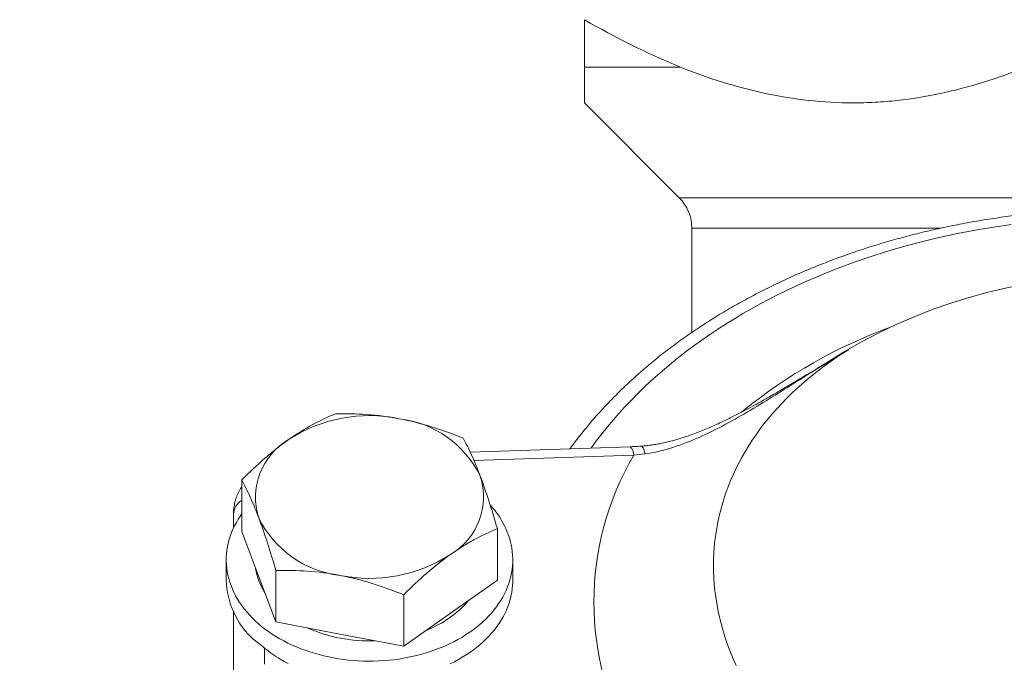
# Model space of a CAD drawing. Units: millimetres. Extents: x 318390 to 388027, y -44405 to -37608.
# Drawn here: x 327453 to 327522, y -39779 to -39734 of the extents above; entities that cross this region are included whole.
import ezdxf

# ---------------------------------------------------------------- set-up
doc = ezdxf.new("R2010")
doc.units = ezdxf.units.MM
doc.styles.add('ГОСТ', font='isocpeur.ttf', dxfattribs={"width": 0.95, "oblique": 15})
doc.linetypes.add('ограждение1', pattern='A,6.35,-2.54,[133,ltypeshp.shx,S=2.54,R=0,X=-2.54,Y=0],-2.54,25.4', length=36.83)
doc.dimstyles.new('Гост', dxfattribs={"dimtxt": 2.5, "dimasz": 2, "dimexe": 1, "dimexo": 0, "dimgap": 0.5, "dimtad": 1, "dimdec": 0, "dimtxsty": 'ГОСТ', "dimcen": -2.5, "dimclrd": 7, "dimclre": 7, "dimclrt": 7, "dimadec": 0, "dimazin": 0, "dimtfac": 1, "dimtdec": 0, "dimtmove": 1, "dimatfit": 3, "dimldrblk": 'DOT', "dimfxl": 1, "dimtfill": 1, "dimlwd": 15, "dimlwe": 15, "dimarcsym": 0})

# ---------------------------------------------------------------- blocks, each defined once
blk = doc.blocks.new('*D155')
at = {"color": 7, "linetype": 'Continuous', "lineweight": 15, "ltscale": 20, "transparency": 16777216}
for p, q in [((327509.758, -38164.149), (328437.842, -38164.149)), ((328407.842, -42104.096), (328407.842, -38224.149)), ((328171.745, -42164.096), (328437.842, -42164.096))]:
    blk.add_line(p, q, dxfattribs=at)
at = {"color": 7, "linetype": 'Continuous', "lineweight": 5, "ltscale": 20, "transparency": 16777216}
for points in [[(328397.842, -38224.149), (328417.842, -38224.149), (328407.842, -38164.149)], [(328397.842, -42104.096), (328417.842, -42104.096), (328407.842, -42164.096)]]:
    blk.add_solid(points, dxfattribs=at)
at = {"layer": 'Defpoints', "color": 0, "linetype": 'Continuous', "lineweight": 5, "ltscale": 20, "transparency": 16777216}
for p in [(327509.758, -38164.149), (328407.842, -38164.149), (328171.745, -42164.096)]:
    blk.add_point(p, dxfattribs=at)
at = {"color": 7, "linetype": 'Continuous', "lineweight": 30, "ltscale": 20, "transparency": 16777216, "insert": (328355.342, -40164.123), "char_height": 75, "width": 4.02932, "attachment_point": 5, "rotation": 90, "style": 'ГОСТ', "bg_fill": 3, "box_fill_scale": 1.1, "bg_fill_color": 256, "bg_fill_true_color": 13158600, "bg_fill_transparency": 0}
blk.add_mtext('H=mm', dxfattribs=at)
blk = doc.blocks.new('_Dot')
at = {"color": 0, "linetype": 'ByBlock', "lineweight": -2}
blk.add_line((-0.5, 0), (-1, 0), dxfattribs=at)
at = {"color": 0, "linetype": 'ByBlock', "const_width": 0.5}
blk.add_lwpolyline([(-0.25, 0, 1), (0.25, 0, 1)], format="xyb", close=True, dxfattribs=at)
blk = doc.blocks.new('*U51')
at = {"color": 8, "linetype": 'Continuous', "lineweight": 0}
for p, q in [((-37.5, 157), (-30.805, 157)), ((-30.879, 147.879), (30.879, 147.879)), ((-12.654, 145.757), (-30, 145.757)), ((-26.547, 132.919), (-26.387, 133.045)), ((-26.387, 133.045), (-26.349, 133.022)), ((-34.054, 129.926), (-45.209, 129.552)), ((-59.826, 116.47), (-59.826, 115.358))]:
    blk.add_line(p, q, dxfattribs=at)
at = {"color": 7, "linetype": 'Continuous', "lineweight": 15}
for p, q in [((-37.5, 154.5), (-30.879, 147.879)), ((-30, 145.757), (-30, 138.492)), ((-34.295, 130.516), (-45.474, 130.142)), ((-61.421, 124.601), (-61.421, 128.197)), ((-62, 124.839), (-62, 125.799)), ((-60.229, 121.445), (-61.421, 124.601)), ((-43.579, 121.209), (-43.579, 124.804)), ((-62.5, 122.631), (-62.5, 121.217)), ((-42.5, 121.217), (-42.5, 122.631)), ((-59.038, 118.29), (-59.038, 121.886)), ((-59.038, 118.29), (-60.229, 121.445)), ((-43.579, 121.209), (-46.848, 118.901)), ((-50.117, 116.594), (-50.117, 120.19)), ((-62, 113.95), (-62, 119.009)), ((-46.848, 118.901), (-50.117, 116.594)), ((-54.577, 117.442), (-59.038, 118.29)), ((-50.117, 116.594), (-54.577, 117.442))]:
    blk.add_line(p, q, dxfattribs=at)
at = {"color": 8, "linetype": 'Continuous', "lineweight": 0, "flags": 128}
for points in [[(-7.701, 146.01), (-8.46, 145.904), (-9.217, 145.787), (-9.971, 145.661), (-10.721, 145.524), (-11.467, 145.378), (-12.209, 145.221), (-12.948, 145.055), (-13.681, 144.88), (-14.41, 144.694), (-15.134, 144.499), (-15.852, 144.295), (-16.565, 144.081), (-17.273, 143.858), (-17.974, 143.625), (-18.669, 143.383), (-19.357, 143.132), (-20.039, 142.872), (-20.714, 142.603), (-21.381, 142.326), (-22.041, 142.039), (-22.694, 141.744), (-23.338, 141.44), (-23.975, 141.128), (-24.603, 140.807), (-25.222, 140.479), (-25.833, 140.142), (-26.434, 139.797), (-27.027, 139.444), (-27.61, 139.083), (-28.183, 138.715), (-28.747, 138.34), (-29.3, 137.957), (-29.844, 137.566), (-30.377, 137.169), (-30.899, 136.765), (-31.411, 136.353), (-31.912, 135.936), (-32.401, 135.511), (-32.879, 135.08), (-33.346, 134.643), (-33.801, 134.2), (-34.245, 133.751), (-34.676, 133.296), (-35.096, 132.836), (-35.503, 132.37), (-35.898, 131.899), (-36.28, 131.423), (-36.65, 130.941), (-37.007, 130.455), (-37.029, 130.425)], [(-19.045, 137.294), (-19.486, 137.016), (-19.92, 136.732), (-20.344, 136.441), (-20.759, 136.143), (-21.164, 135.839), (-21.561, 135.528), (-21.947, 135.211), (-22.324, 134.888), (-22.691, 134.559), (-23.048, 134.225), (-23.394, 133.884), (-23.73, 133.538), (-24.056, 133.187), (-24.371, 132.83), (-24.675, 132.469), (-24.968, 132.102), (-25.25, 131.731), (-25.521, 131.354), (-25.781, 130.974), (-26.03, 130.589), (-26.267, 130.199), (-26.492, 129.806), (-26.706, 129.409), (-26.908, 129.008), (-27.098, 128.604), (-27.276, 128.196), (-27.443, 127.785), (-27.597, 127.371), (-27.739, 126.954), (-27.869, 126.535), (-27.987, 126.112), (-28.092, 125.688), (-28.186, 125.261), (-28.266, 124.832), (-28.335, 124.402), (-28.391, 123.97), (-28.434, 123.536), (-28.466, 123.101), (-28.484, 122.665), (-28.491, 122.228), (-28.484, 121.79), (-28.466, 121.351), (-28.434, 120.912), (-28.391, 120.473), (-28.335, 120.034), (-28.266, 119.595), (-28.186, 119.156), (-28.092, 118.718), (-27.987, 118.281), (-27.869, 117.844), (-27.739, 117.408), (-27.597, 116.974), (-27.443, 116.54), (-27.276, 116.109), (-27.098, 115.679), (-26.908, 115.251)]]:
    blk.add_lwpolyline(points, dxfattribs=at)
at = {"color": 7, "linetype": 'Continuous', "lineweight": 15, "flags": 128}
for points in [[(-42.615, 123.702), (-42.568, 123.455), (-42.533, 123.206), (-42.511, 122.957), (-42.501, 122.708), (-42.503, 122.458), (-42.518, 122.209), (-42.545, 121.96), (-42.585, 121.712), (-42.637, 121.465), (-42.701, 121.22), (-42.778, 120.976), (-42.866, 120.734), (-42.967, 120.495), (-43.079, 120.259), (-43.204, 120.025), (-43.34, 119.795), (-43.487, 119.568), (-43.645, 119.345), (-43.815, 119.126), (-43.995, 118.911), (-44.186, 118.701), (-44.387, 118.496), (-44.599, 118.297), (-44.82, 118.102), (-45.051, 117.913), (-45.291, 117.73), (-45.54, 117.553), (-45.798, 117.383), (-46.064, 117.219), (-46.338, 117.062), (-46.62, 116.911), (-46.909, 116.768), (-47.205, 116.632), (-47.508, 116.504), (-47.816, 116.383), (-48.131, 116.27), (-48.451, 116.165), (-48.777, 116.068), (-49.106, 115.979), (-49.441, 115.899), (-49.778, 115.827), (-50.12, 115.763), (-50.464, 115.708), (-50.811, 115.661), (-51.16, 115.623), (-51.51, 115.594), (-51.862, 115.574), (-52.215, 115.563), (-52.568, 115.56), (-52.92, 115.566), (-53.273, 115.581), (-53.624, 115.605), (-53.974, 115.637), (-54.322, 115.678), (-54.668, 115.728), (-55.011, 115.786), (-55.351, 115.853), (-55.688, 115.929), (-56.02, 116.012), (-56.349, 116.104), (-56.672, 116.204), (-56.99, 116.313), (-57.303, 116.428), (-57.609, 116.552), (-57.909, 116.683), (-58.203, 116.822), (-58.489, 116.968), (-58.768, 117.121), (-59.039, 117.281), (-59.302, 117.447), (-59.556, 117.62), (-59.802, 117.8), (-60.039, 117.985), (-60.266, 118.176), (-60.483, 118.372), (-60.691, 118.574), (-60.888, 118.781), (-61.075, 118.993), (-61.251, 119.209), (-61.417, 119.43), (-61.571, 119.654), (-61.714, 119.883), (-61.845, 120.114), (-61.965, 120.349), (-62.073, 120.587), (-62.169, 120.827), (-62.253, 121.069), (-62.325, 121.313), (-62.385, 121.559), (-62.432, 121.807), (-62.467, 122.055), (-62.489, 122.304), (-62.499, 122.554), (-62.497, 122.803), (-62.482, 123.053), (-62.455, 123.302), (-62.415, 123.55), (-62.363, 123.796), (-62.299, 124.042), (-62.222, 124.285), (-62.134, 124.527), (-62.033, 124.766), (-61.921, 125.003), (-61.796, 125.236), (-61.66, 125.467), (-61.513, 125.694), (-61.421, 125.826)], [(-42.5, 121.217), (-42.502, 121.092), (-42.514, 120.842), (-42.539, 120.592), (-42.576, 120.344), (-42.626, 120.096), (-42.689, 119.85), (-42.763, 119.605), (-42.85, 119.363), (-42.948, 119.123), (-43.059, 118.885), (-43.181, 118.651), (-43.316, 118.42), (-43.461, 118.192), (-43.618, 117.968), (-43.786, 117.748), (-43.965, 117.532), (-44.155, 117.321), (-44.355, 117.115), (-44.565, 116.914), (-44.785, 116.718), (-45.015, 116.528), (-45.254, 116.344), (-45.502, 116.166), (-45.759, 115.994), (-46.024, 115.828), (-46.298, 115.67), (-46.579, 115.518), (-46.867, 115.374)], [(-58.179, 115.397), (-58.467, 115.542), (-58.747, 115.695)]]:
    blk.add_lwpolyline(points, dxfattribs=at)
at = {"color": 7, "linetype": 'Continuous', "lineweight": 15}
for centre, radius, start, end in [((-33, 145.757), 3, 0, 45), ((0, 104.447), 38, 57.13476, 122.84141), ((-52.511, 122.333), 10.349, 78.35624, 123.02681), ((-51.272, 125.279), 7.24, 26.11107, 83.2645), ((-55.8, 126.989), 4.658, 120.32801, 198.03053), ((-49.2, 127.023), 4.658, 300.32796, 18.03058), ((-48.463, 122.342), 6.003, 13.09089, 42.90965), ((-53.728, 128.733), 7.24, 206.11109, 263.26448), ((-52.489, 131.679), 10.349, 258.35624, 303.02681), ((-56.066, 122.725), 4.444, 188.73001, 212.64293), ((-56.693, 121.371), 5.809, 181.51968, 227.32733), ((-51.157, 124.595), 7.36, 291.06936, 319.3638), ((-52.548, 127.586), 10.614, 246.29383, 272.17475)]:
    blk.add_arc(centre, radius, start, end, dxfattribs=at)
at = {"color": 8, "linetype": 'Continuous', "lineweight": 0}
for centre, radius, start, end in [((-4.074, 105.596), 35.375, 109.951, 129.10779), ((-1.839, 106.688), 35.111, 119.34317, 121.50056), ((-16.656, 119.689), 20.186, 149.5267, 210.4733), ((-34.828, 129.954), 0.774, 357.93307, 46.54954), ((-34.128, 130.014), 0.835, 359.88464, 40.69661), ((-60.749, 125.737), 1.253, 122.44367, 177.16074)]:
    blk.add_arc(centre, radius, start, end, dxfattribs=at)
at = {"color": 7, "linetype": 'Continuous', "lineweight": 15}
blk.add_ellipse((-52.5, 120.83), major_axis=(-9.963, 1.223), ratio=0.701775, start_param=0.834675, end_param=0.98204, dxfattribs=at)
for points in [[(-37.5, 160.301), (-35.327, 159.047), (-33.104, 157.924), (-30.805, 157)], [(-37.5, 157), (-37.5, 157.924), (-37.5, 159.047), (-37.5, 160.301)], [(-59.826, 116.47), (-60.118, 116.71), (-60.385, 116.915), (-60.631, 117.1)]]:
    blk.add_open_spline(points, degree=3, dxfattribs=at)
for points, knots in [([(-37.5, 154.505), (-37.5, 154.504), (-37.5, 154.499), (-37.5, 154.53), (-37.5, 154.594), (-37.5, 154.692), (-37.5, 154.823), (-37.5, 154.985), (-37.5, 155.178), (-37.5, 155.401), (-37.5, 155.657), (-37.5, 155.946), (-37.5, 156.27), (-37.5, 156.619), (-37.5, 156.873), (-37.5, 157)], [0, 0, 0, 0, 0.0341446, 0.1132793, 0.1924486, 0.2716195, 0.3507564, 0.4298657, 0.5090043, 0.5881462, 0.66726, 0.7504299, 0.8336251, 0.9168243, 1, 1, 1, 1]), ([(-30.805, 157), (-28.853, 156.216), (-26.878, 155.59), (-22.868, 154.732), (-20.834, 154.501), (-18.248, 154.5), (-17.729, 154.514), (-16.698, 154.57), (-16.185, 154.612), (-14.653, 154.779), (-13.64, 154.944), (-10.626, 155.588), (-8.648, 156.215), (-6.695, 157)], [0, 0, 0, 0, 0.25, 0.25, 0.5, 0.5, 0.5625, 0.5625, 0.625, 0.625, 0.75, 0.75, 1, 1, 1, 1]), ([(38.511, 130.375), (38.401, 130.523), (38.183, 130.82), (37.842, 131.261), (37.492, 131.698), (37.132, 132.131), (36.762, 132.56), (36.383, 132.984), (35.994, 133.404), (35.596, 133.819), (35.188, 134.23), (34.772, 134.636), (34.346, 135.037), (33.911, 135.432), (33.468, 135.823), (33.016, 136.208), (32.556, 136.588), (32.087, 136.963), (31.609, 137.332), (31.124, 137.695), (30.63, 138.053), (30.129, 138.405), (29.62, 138.751), (29.103, 139.09), (28.579, 139.424), (28.047, 139.752), (27.508, 140.073), (26.963, 140.388), (26.41, 140.696), (25.85, 140.998), (25.284, 141.294), (24.711, 141.583), (24.132, 141.865), (23.547, 142.14), (22.956, 142.409), (22.359, 142.67), (21.756, 142.925), (21.148, 143.172), (20.534, 143.413), (19.915, 143.646), (19.291, 143.872), (18.663, 144.091), (18.029, 144.302), (17.391, 144.506), (16.748, 144.703), (16.101, 144.892), (15.45, 145.074), (14.795, 145.248), (14.137, 145.414), (13.474, 145.573), (12.809, 145.725), (12.14, 145.868), (11.468, 146.004), (10.793, 146.132), (10.115, 146.252), (9.435, 146.365), (8.753, 146.469), (8.068, 146.566), (7.381, 146.655), (6.693, 146.736), (6.002, 146.809), (5.31, 146.874), (4.617, 146.931), (3.923, 146.98), (3.227, 147.021), (2.531, 147.054), (1.834, 147.079), (1.137, 147.097), (0.439, 147.106), (-0.258, 147.107), (-0.956, 147.1), (-1.653, 147.085), (-2.35, 147.062), (-3.047, 147.031), (-3.742, 146.992), (-4.437, 146.945), (-5.131, 146.89), (-5.823, 146.827), (-6.514, 146.756), (-7.203, 146.677), (-7.89, 146.59), (-8.576, 146.495), (-9.259, 146.393), (-9.94, 146.282), (-10.618, 146.164), (-11.294, 146.038), (-11.966, 145.904), (-12.636, 145.763), (-13.303, 145.613), (-13.966, 145.456), (-14.625, 145.292), (-15.281, 145.119), (-15.933, 144.94), (-16.581, 144.752), (-17.225, 144.558), (-17.865, 144.355), (-18.5, 144.146), (-19.13, 143.929), (-19.755, 143.705), (-20.376, 143.473), (-20.991, 143.235), (-21.601, 142.989), (-22.205, 142.736), (-22.804, 142.476), (-23.396, 142.209), (-23.983, 141.936), (-24.564, 141.655), (-25.139, 141.368), (-25.707, 141.074), (-26.268, 140.774), (-26.823, 140.467), (-27.371, 140.153), (-27.912, 139.833), (-28.446, 139.507), (-28.972, 139.175), (-29.491, 138.836), (-30.002, 138.492), (-30.506, 138.141), (-31.002, 137.785), (-31.49, 137.423), (-31.969, 137.055), (-32.441, 136.681), (-32.904, 136.302), (-33.358, 135.918), (-33.804, 135.528), (-34.242, 135.133), (-34.67, 134.733), (-35.089, 134.328), (-35.499, 133.918), (-35.9, 133.503), (-36.292, 133.084), (-36.674, 132.66), (-37.046, 132.231), (-37.409, 131.798), (-37.763, 131.362), (-38.105, 130.92), (-38.354, 130.591), (-38.486, 130.408), (-38.509, 130.375)], [0, 0, 0, 0, 0.007323, 0.014671, 0.022023, 0.02938, 0.03674, 0.044105, 0.051473, 0.058844, 0.066219, 0.073596, 0.080976, 0.088359, 0.095745, 0.103132, 0.110522, 0.117914, 0.125307, 0.132702, 0.140099, 0.147497, 0.154896, 0.162296, 0.169696, 0.177098, 0.1845, 0.191903, 0.199307, 0.20671, 0.214114, 0.221519, 0.228923, 0.236328, 0.243732, 0.251137, 0.258541, 0.265945, 0.273349, 0.280753, 0.288157, 0.29556, 0.302963, 0.310366, 0.317768, 0.325171, 0.332572, 0.339974, 0.347375, 0.354776, 0.362177, 0.369577, 0.376977, 0.384376, 0.391776, 0.399175, 0.406574, 0.413972, 0.421371, 0.428769, 0.436167, 0.443564, 0.450962, 0.458359, 0.465757, 0.473154, 0.480551, 0.487948, 0.495345, 0.502743, 0.51014, 0.517537, 0.524934, 0.532331, 0.539729, 0.547126, 0.554524, 0.561922, 0.56932, 0.576718, 0.584117, 0.591516, 0.598915, 0.606314, 0.613714, 0.621114, 0.628514, 0.635915, 0.643316, 0.650717, 0.658119, 0.665521, 0.672924, 0.680327, 0.68773, 0.695134, 0.702538, 0.709943, 0.717348, 0.724753, 0.732159, 0.739564, 0.746971, 0.754377, 0.761784, 0.76919, 0.776597, 0.784004, 0.791411, 0.798818, 0.806225, 0.813632, 0.821038, 0.828444, 0.835849, 0.843254, 0.850658, 0.858062, 0.865464, 0.872865, 0.880265, 0.887664, 0.895061, 0.902457, 0.909851, 0.917242, 0.924632, 0.932019, 0.939404, 0.946786, 0.954165, 0.96154, 0.968913, 0.976282, 0.983647, 0.991008, 0.998365, 1, 1, 1, 1]), ([(-19.879, 136.802), (-20.128, 136.654), (-20.792, 136.258), (-21.833, 135.629), (-22.926, 134.973), (-23.861, 134.42), (-24.646, 133.964), (-25.343, 133.569), (-25.98, 133.219), (-26.572, 132.904), (-27.131, 132.617), (-27.661, 132.357), (-28.161, 132.12), (-28.635, 131.908), (-29.1, 131.709), (-29.559, 131.525), (-30.015, 131.354), (-30.452, 131.203), (-30.873, 131.07), (-31.281, 130.953), (-31.677, 130.851), (-32.06, 130.764), (-32.429, 130.693), (-32.785, 130.635), (-33.131, 130.592), (-33.366, 130.567), (-33.487, 130.561), (-33.495, 130.56)], [0, 0, 0, 0, 0.0573307, 0.1536736, 0.2413451, 0.3102756, 0.3693044, 0.4216692, 0.4692958, 0.5134234, 0.5548491, 0.594076, 0.6305814, 0.6648017, 0.6971426, 0.731064, 0.7631777, 0.7937317, 0.8229578, 0.8510395, 0.8781293, 0.9042343, 0.9290191, 0.9529476, 0.9760527, 0.9983796, 1, 1, 1, 1]), ([(-54.883, 132.812), (-55.418, 132.588), (-55.956, 132.335), (-57.045, 131.743), (-57.595, 131.403), (-58.152, 131.009)], [0, 0, 0, 0, 0.5, 0.5, 1, 1, 1, 1]), ([(-50.423, 132.469), (-50.801, 132.541), (-51.181, 132.601), (-51.934, 132.698), (-52.307, 132.735), (-53.421, 132.814), (-54.155, 132.827), (-54.883, 132.812)], [0, 0, 0, 0, 0.25, 0.25, 0.5, 0.5, 1, 1, 1, 1]), ([(-45.962, 131.115), (-46.692, 131.408), (-47.427, 131.675), (-48.912, 132.133), (-49.663, 132.324), (-50.423, 132.469)], [0, 0, 0, 0, 0.5, 0.5, 1, 1, 1, 1]), ([(-58.152, 131.009), (-58.429, 130.814), (-58.708, 130.605), (-59.259, 130.17), (-59.533, 129.942), (-60.349, 129.234), (-60.887, 128.727), (-61.421, 128.197)], [0, 0, 0, 0, 0.25, 0.25, 0.5, 0.5, 1, 1, 1, 1]), ([(-44.771, 128.465), (-44.872, 128.733), (-44.973, 128.99), (-45.176, 129.48), (-45.276, 129.711), (-45.574, 130.368), (-45.77, 130.757), (-45.962, 131.115)], [0, 0, 0, 0, 0.25, 0.25, 0.5, 0.5, 1, 1, 1, 1]), ([(-33.495, 130.56), (-33.552, 130.555), (-33.74, 130.541), (-34.007, 130.527), (-34.216, 130.52), (-34.295, 130.517)], [0, 0, 0, 0, 0.215376, 0.702507, 1, 1, 1, 1]), ([(-60.229, 125.547), (-60.33, 125.814), (-60.432, 126.071), (-60.634, 126.561), (-60.735, 126.792), (-61.033, 127.449), (-61.228, 127.839), (-61.421, 128.197)], [0, 0, 0, 0, 0.25, 0.25, 0.5, 0.5, 1, 1, 1, 1]), ([(-43.579, 124.804), (-43.773, 125.472), (-43.972, 126.126), (-44.369, 127.354), (-44.569, 127.931), (-44.771, 128.465)], [0, 0, 0, 0, 0.5, 0.5, 1, 1, 1, 1]), ([(-61.421, 127.729), (-61.432, 127.713), (-61.481, 127.639), (-61.559, 127.503), (-61.653, 127.323), (-61.735, 127.138), (-61.807, 126.95), (-61.867, 126.759), (-61.917, 126.566), (-61.955, 126.372), (-61.981, 126.176), (-61.997, 125.985), (-61.999, 125.859), (-62, 125.799)], [0, 0, 0, 0, 0.029129, 0.129536, 0.229178, 0.328124, 0.426447, 0.524235, 0.62157, 0.718542, 0.815245, 0.91177, 1, 1, 1, 1]), ([(-59.038, 121.886), (-59.232, 122.554), (-59.43, 123.207), (-59.827, 124.435), (-60.028, 125.012), (-60.229, 125.547)], [0, 0, 0, 0, 0.5, 0.5, 1, 1, 1, 1]), ([(-46.848, 123.002), (-46.571, 123.198), (-46.292, 123.383), (-45.741, 123.726), (-45.467, 123.885), (-44.651, 124.329), (-44.113, 124.582), (-43.579, 124.804)], [0, 0, 0, 0, 0.25, 0.25, 0.5, 0.5, 1, 1, 1, 1]), ([(-50.117, 120.19), (-49.582, 120.721), (-49.044, 121.229), (-47.955, 122.173), (-47.405, 122.609), (-46.848, 123.002)], [0, 0, 0, 0, 0.5, 0.5, 1, 1, 1, 1]), ([(-59.038, 121.886), (-58.308, 121.901), (-57.573, 121.889), (-56.088, 121.782), (-55.337, 121.688), (-54.577, 121.543)], [0, 0, 0, 0, 0.5, 0.5, 1, 1, 1, 1]), ([(-54.577, 121.543), (-54.199, 121.471), (-53.819, 121.387), (-53.066, 121.198), (-52.693, 121.092), (-51.579, 120.749), (-50.845, 120.482), (-50.117, 120.19)], [0, 0, 0, 0, 0.25, 0.25, 0.5, 0.5, 1, 1, 1, 1])]:
    blk.add_open_spline(points, degree=3, knots=knots, dxfattribs=at)
at = {"color": 8, "linetype": 'Continuous', "lineweight": 0}
for points, knots in [([(-33.293, 130.013), (-32.615, 130.103), (-31.962, 130.263), (-30.687, 130.667), (-30.066, 130.913), (-28.844, 131.459), (-28.243, 131.761), (-27.058, 132.397), (-26.475, 132.73), (-24.743, 133.756), (-23.609, 134.474), (-21.905, 135.544), (-21.337, 135.9), (-20.481, 136.428), (-20.195, 136.604), (-19.621, 136.951), (-19.331, 137.125), (-19.045, 137.294)], [0, 0, 0, 0, 0.125, 0.125, 0.25, 0.25, 0.375, 0.375, 0.5, 0.5, 0.75, 0.75, 0.875, 0.875, 0.9375, 0.9375, 1, 1, 1, 1]), ([(-19.878, 136.799), (-19.607, 136.962), (-19.33, 137.128), (-19.051, 137.29), (-19.045, 137.294)], [0, 0, 0, 0, 0.9775634, 1, 1, 1, 1])]:
    blk.add_open_spline(points, degree=3, knots=knots, dxfattribs=at)
blk.add_open_spline([(-33.293, 130.013), (-33.547, 129.979), (-33.801, 129.95), (-34.054, 129.926)], degree=3, dxfattribs=at)

msp = doc.modelspace()

# ---------------------------------------------------------------- linework, layer by layer
at = {"linetype": 'ограждение1', "lineweight": 15, "ltscale": 3}
msp.add_open_spline([(327294.435, -41405.259), (327351.601, -39971.867), (327372.191, -38821.533), (327505.07, -38221.859)], degree=3, dxfattribs=at)

# ---------------------------------------------------------------- block references
at = {"linetype": 'Continuous', "lineweight": 30, "ltscale": 20}
msp.add_blockref('*U51', (327529.864, -39894.149), dxfattribs=at)

# ---------------------------------------------------------------- next in the draw order: dimensions: what is measured, and where the dimension line sits
dim = msp.add_linear_dim(base=(328407.842, -38164.149), p1=(328171.745, -42164.096), p2=(327509.758, -38164.149), angle=90, text='H=mm', dimstyle='Гост', override={"dimscale": 0, "dimfxl": 0.18, "dimarcsym": 1}, dxfattribs=at)
dim.commit()
dim.dimension.update_dxf_attribs({"geometry": '*D155', "text_midpoint": (328355.342, -40164.123)})

doc.saveas('drawing.dxf')
